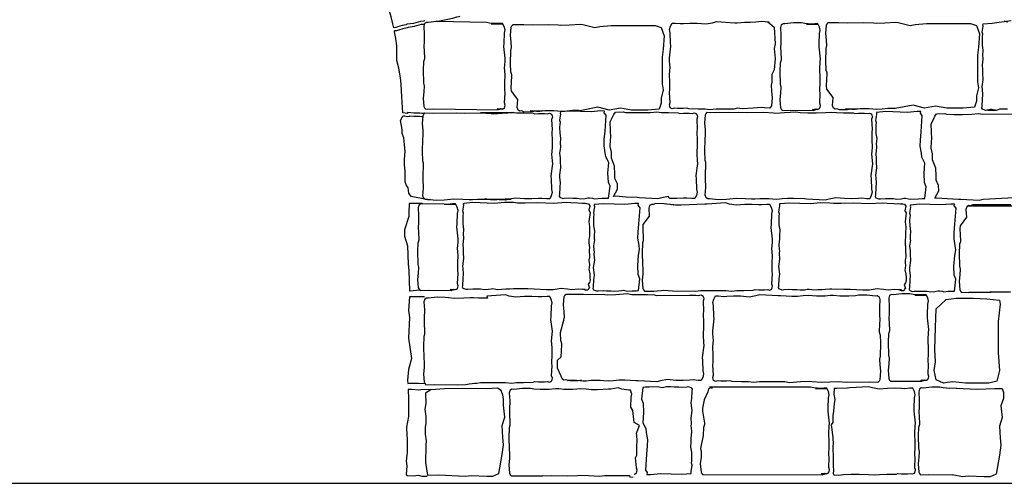
# Model space of a CAD drawing. Extents: x -370 to 540, y -290 to -6.
# Drawn here: x 362 to 391, y -278 to -264 of the extents above; entities that cross this region are included whole.
import ezdxf

# ---------------------------------------------------------------- set-up
doc = ezdxf.new("R2010")
doc.units = 0
doc.header["$LTSCALE"] = 0.1
doc.header["$MEASUREMENT"] = 0
doc.layers.add('CIANO', color=4, linetype='CONTINUOUS')
doc.layers.add('MAGENTA', color=6, linetype='CONTINUOUS')

msp = doc.modelspace()

# ---------------------------------------------------------------- linework, layer by layer
at = {"layer": 'CIANO'}
for points in [[(373.074, -264.114), (373.05, -264.003), (372.999, -263.791), (372.929, -263.549), (372.858, -263.317), (372.767, -263.054), (372.666, -262.812), (372.626, -262.691), (372.605, -262.265), (372.473, -262.043), (372.379, -261.755)], [(374.003, -263.91), (373.971, -263.916), (373.875, -263.924), (373.669, -263.985), (373.479, -264.009), (373.446, -264.025), (373.324, -264.047), (373.192, -264.093), (373.142, -264.106), (373.074, -264.114)], [(376.336, -263.987), (376.143, -263.991), (375.946, -263.975), (375.851, -263.959), (374.367, -263.93), (374.107, -263.962), (374.054, -263.957), (374, -263.989), (373.974, -264.068), (373.99, -264.308), (373.984, -264.557), (373.979, -264.653), (373.995, -265.009), (373.995, -265.046), (373.974, -265.11), (373.969, -265.136), (373.958, -265.381), (373.969, -265.774), (373.984, -265.859), (373.979, -266.034), (373.958, -266.225), (373.979, -266.475), (374, -266.518), (374.032, -266.555), (374.277, -266.55), (376.217, -266.578)], [(375.055, -263.775), (375.027, -263.789), (374.952, -263.796), (374.838, -263.842), (374.695, -263.872), (374.445, -263.917), (374.332, -263.932), (374.318, -263.936)], [(384.339, -266.525), (384.179, -266.516), (384.105, -266.506), (383.845, -266.522), (383.51, -266.543), (383.372, -266.522), (383.261, -266.553), (383.016, -266.553), (382.734, -266.558), (382.548, -266.574), (382.405, -266.558), (382.192, -266.553), (381.911, -266.547), (381.857, -266.526), (381.746, -266.537), (381.57, -266.537), (381.475, -266.526), (381.416, -266.542), (381.358, -266.515), (381.342, -266.468), (381.331, -266.425), (381.353, -266.356), (381.337, -266.059), (381.347, -265.974), (381.342, -265.719), (381.337, -265.533), (381.347, -265.389), (381.353, -265.32), (381.337, -265.113), (381.331, -265.023), (381.374, -264.667), (381.369, -264.571), (381.358, -264.263), (381.337, -264.172), (381.363, -264.072), (381.411, -263.976), (381.501, -263.976), (381.65, -263.992), (381.751, -263.987), (381.948, -263.976), (382.166, -263.981), (382.421, -264.002), (382.623, -263.965), (382.74, -263.933), (383.293, -263.965), (383.362, -263.971), (383.579, -263.95), (383.754, -263.95), (383.919, -263.934), (384.078, -263.918), (384.201, -263.929), (384.318, -263.94)], [(384.276, -263.942), (384.47, -264.097), (384.503, -264.601), (384.47, -264.735), (384.503, -265.037), (384.47, -265.373), (384.403, -265.513)], [(385.779, -264.001), (385.586, -264.005), (385.39, -263.989), (385.294, -263.973), (385.049, -263.968), (384.789, -264), (384.736, -263.994), (384.683, -264.026), (384.656, -264.106), (384.672, -264.345), (384.667, -264.595), (384.661, -264.69), (384.677, -265.046), (384.677, -265.084), (384.656, -265.147), (384.651, -265.174), (384.64, -265.418), (384.651, -265.811), (384.667, -265.896), (384.661, -266.072), (384.64, -266.263), (384.661, -266.513), (384.683, -266.555), (384.715, -266.592), (384.959, -266.587), (385.661, -266.592)], [(388.096, -266.539), (388.048, -266.537), (387.873, -266.537), (387.708, -266.553), (387.549, -266.569), (387.426, -266.558), (387.31, -266.547), (387.139, -266.547), (387.044, -266.547), (386.895, -266.563), (386.794, -266.563), (386.603, -266.547), (386.963, -266.542), (386.766, -266.558), (386.671, -266.574), (386.426, -266.579), (386.351, -266.547), (386.298, -266.553), (386.245, -266.521), (386.218, -266.441), (386.234, -266.202), (386.044, -265.952), (386.038, -265.857), (386.054, -265.501), (386.054, -265.463), (386.033, -265.4), (386.028, -265.373), (386.017, -265.129), (386.028, -264.736), (386.044, -264.651), (386.038, -264.475), (386.017, -264.284), (386.038, -264.034), (386.06, -263.992), (386.091, -263.955), (386.336, -263.96), (386.411, -263.955), (386.661, -263.965), (387.161, -263.955), (387.448, -263.971), (387.522, -263.981), (387.783, -263.965), (388.117, -263.944), (388.187, -263.955)], [(388.187, -263.955), (388.542, -264.051), (388.695, -264.021), (389.032, -263.99), (389.613, -263.99), (390.041, -263.99), (390.347, -263.99), (390.53, -264.051), (390.622, -264.296), (390.591, -264.693), (390.561, -264.937), (390.561, -265.243), (390.561, -265.579), (390.561, -265.732), (390.591, -265.915), (390.53, -266.16), (390.53, -266.313), (390.469, -266.496), (390.133, -266.527), (389.919, -266.527), (389.643, -266.527), (389.307, -266.466), (388.97, -266.527), (388.634, -266.435), (388.096, -266.539)], [(391.455, -266.551), (391.349, -266.555), (391.223, -266.559), (391.126, -266.593), (391.076, -266.581), (390.991, -266.565), (390.938, -266.569), (390.856, -266.585), (391.099, -266.584), (391.099, -266.584), (391.099, -266.584), (390.997, -266.58), (390.845, -266.588), (390.796, -266.593), (390.711, -266.56), (390.69, -266.523), (390.698, -266.478), (390.711, -266.249), (390.723, -266.127), (390.707, -265.955), (390.698, -265.89), (390.731, -265.665), (390.719, -265.49), (390.723, -265.42), (390.719, -265.376), (390.707, -265.241), (390.731, -265.057), (390.727, -265.032), (390.723, -264.947), (390.735, -264.787), (390.711, -264.636), (390.707, -264.453), (390.711, -264.383), (390.719, -264.305), (390.702, -264.248), (390.731, -264.065), (390.724, -264.035), (390.73, -264.003), (391.004, -263.978), (391.567, -263.898)], [(391.444, -263.936), (391.359, -263.918), (391.474, -263.935)], [(373.992, -264.014), (373.984, -264.015), (373.893, -264.023), (373.689, -264.083), (373.508, -264.106), (373.478, -264.121), (373.349, -264.144), (373.221, -264.189), (373.16, -264.204), (373.095, -264.212)], [(373.347, -266.668), (373.322, -266.183), (373.302, -265.809), (373.282, -265.618), (373.231, -265.325), (373.171, -265.093), (373.171, -264.659), (373.141, -264.437), (373.1, -264.235), (373.095, -264.212)], [(376.344, -266.546), (376.217, -266.578), (376.176, -266.547), (376.271, -266.536), (376.33, -266.552), (376.388, -266.525), (376.404, -266.477), (376.415, -266.435), (376.394, -266.366), (376.41, -266.068), (376.399, -265.983), (376.404, -265.728), (376.41, -265.542), (376.399, -265.399), (376.394, -265.33), (376.41, -265.123), (376.415, -265.032), (376.372, -264.676), (376.378, -264.581), (376.388, -264.273), (376.41, -264.182), (376.383, -264.081), (376.335, -263.986), (376.245, -263.986), (376.096, -264.002), (375.995, -263.996), (376.34, -263.995)], [(378.653, -266.601), (378.605, -266.599), (378.43, -266.599), (378.265, -266.614), (378.105, -266.63), (377.983, -266.62), (377.866, -266.609), (377.696, -266.609), (377.601, -266.609), (377.452, -266.625), (377.351, -266.625), (377.159, -266.609), (377.52, -266.604), (377.323, -266.62), (377.227, -266.636), (376.983, -266.641), (376.908, -266.609), (376.854, -266.614), (376.801, -266.583), (376.775, -266.503), (376.791, -266.264), (376.6, -266.014), (376.595, -265.918), (376.611, -265.562), (376.611, -265.525), (376.59, -265.462), (376.584, -265.435), (376.574, -265.191), (376.584, -264.797), (376.6, -264.712), (376.595, -264.537), (376.574, -264.346), (376.595, -264.096), (376.616, -264.054), (376.648, -264.016), (376.893, -264.022), (376.968, -264.016), (377.218, -264.027), (377.717, -264.016), (378.004, -264.032), (378.079, -264.043), (378.339, -264.027), (378.674, -264.006), (378.744, -264.016)], [(378.744, -264.016), (379.099, -264.113), (379.252, -264.083), (379.588, -264.052), (380.169, -264.052), (380.598, -264.052), (380.903, -264.052), (381.087, -264.113), (381.179, -264.358), (381.148, -264.755), (381.118, -264.999), (381.118, -265.305), (381.118, -265.641), (381.118, -265.794), (381.148, -265.977), (381.087, -266.222), (381.087, -266.375), (381.026, -266.558), (380.689, -266.588), (380.475, -266.588), (380.2, -266.588), (379.864, -266.527), (379.527, -266.588), (379.191, -266.497), (378.653, -266.601)], [(385.787, -266.56), (385.661, -266.592), (385.619, -266.561), (385.715, -266.55), (385.773, -266.566), (385.832, -266.539), (385.847, -266.491), (385.858, -266.449), (385.837, -266.38), (385.853, -266.082), (385.842, -265.997), (385.847, -265.742), (385.853, -265.556), (385.842, -265.413), (385.837, -265.344), (385.853, -265.137), (385.858, -265.046), (385.816, -264.69), (385.821, -264.595), (385.832, -264.287), (385.853, -264.196), (385.826, -264.095), (385.778, -264), (385.688, -264), (385.539, -264.016), (385.438, -264.01), (385.783, -264.009)], [(384.403, -265.513), (384.397, -265.751), (384.381, -265.836), (384.386, -266.012), (384.407, -266.203), (384.386, -266.453), (384.365, -266.495), (384.339, -266.525)], [(374.173, -269.271), (374.082, -269.276), (373.906, -269.23), (373.742, -269.206), (373.601, -269.171), (373.531, -269.077), (373.507, -268.913), (373.449, -268.82), (373.414, -268.738), (373.414, -268.409), (373.402, -268.222), (373.402, -268.058), (373.414, -267.824), (373.402, -267.613), (373.379, -267.414), (373.332, -267.285), (373.332, -267.168), (373.273, -266.898), (373.352, -266.768)], [(373.996, -266.681), (373.979, -266.683), (373.919, -266.683), (373.856, -266.677), (373.791, -266.674), (373.681, -266.674), (373.498, -266.655), (373.48, -266.685), (373.42, -266.671), (373.347, -266.668)], [(373.951, -266.783), (373.914, -266.783), (373.848, -266.777), (373.789, -266.774), (373.676, -266.774), (373.551, -266.761), (373.541, -266.777), (373.488, -266.789), (373.407, -266.77), (373.352, -266.768)], [(391.655, -269.213), (390.73, -269.264), (390.613, -269.296), (390.061, -269.264), (389.992, -269.259), (389.657, -269.243), (389.336, -269.219), (389.281, -269.224), (389.402, -269.002), (389.397, -268.847), (389.322, -268.682), (389.322, -268.558), (389.312, -268.321), (389.218, -268.075), (389.218, -267.899), (389.177, -267.724), (389.187, -267.528), (389.197, -267.445), (389.187, -267.249), (389.177, -266.992), (389.256, -266.847), (389.287, -266.765), (389.338, -266.699), (389.578, -266.684), (389.637, -266.705), (389.865, -266.711), (390.11, -266.711), (390.392, -266.705), (390.578, -266.69), (390.721, -266.705), (391.657, -266.697)], [(373.538, -269.383), (373.526, -269.668), (373.526, -269.773), (373.4, -270.172), (373.4, -270.361), (373.484, -270.654), (373.505, -271.2), (373.526, -271.388), (373.543, -271.998)], [(373.941, -269.383), (373.937, -269.383), (373.538, -269.383)], [(374.587, -269.406), (373.938, -269.396), (373.885, -269.39), (373.832, -269.422), (373.805, -269.502), (373.821, -269.741), (373.816, -269.991), (373.811, -270.086), (373.826, -270.442), (373.826, -270.48), (373.805, -270.543), (373.8, -270.57), (373.789, -270.814), (373.8, -271.207), (373.816, -271.292), (373.811, -271.468), (373.789, -271.659), (373.811, -271.909), (373.832, -271.951), (373.864, -271.988), (374.108, -271.983), (374.81, -271.988)], [(374.936, -271.955), (374.81, -271.988), (374.768, -271.956), (374.864, -271.946), (374.922, -271.962), (374.981, -271.935), (374.997, -271.887), (375.007, -271.845), (374.986, -271.776), (375.002, -271.478), (374.991, -271.393), (374.997, -271.138), (375.002, -270.952), (374.991, -270.809), (374.986, -270.74), (375.002, -270.533), (375.007, -270.442), (374.965, -270.086), (374.97, -269.991), (374.981, -269.683), (375.002, -269.592), (374.975, -269.491), (374.928, -269.396), (374.837, -269.396), (374.688, -269.412), (374.587, -269.406), (374.932, -269.405)], [(378.812, -271.957), (378.76, -271.957), (378.604, -271.949), (378.412, -271.97), (378.282, -271.949), (378.09, -271.929), (377.851, -271.966), (377.655, -271.97), (377.279, -271.949), (377.087, -271.941), (376.732, -271.937), (376.666, -271.937), (376.54, -271.949), (376.434, -271.953), (376.307, -271.958), (376.18, -271.97), (376.131, -271.958), (376.045, -271.941), (375.992, -271.945), (375.911, -271.962), (375.784, -271.97), (375.678, -271.953), (375.543, -271.953), (375.441, -271.949), (375.29, -271.958), (375.241, -271.962), (375.155, -271.929), (375.134, -271.892), (375.143, -271.847), (375.155, -271.619), (375.167, -271.496), (375.151, -271.325), (375.143, -271.259), (375.175, -271.035), (375.163, -270.859), (375.167, -270.79), (375.163, -270.745), (375.151, -270.61), (375.175, -270.426), (375.171, -270.402), (375.167, -270.316), (375.179, -270.156), (375.155, -270.005), (375.151, -269.822), (375.155, -269.752), (375.163, -269.675), (375.147, -269.617), (375.175, -269.434), (375.168, -269.404), (375.174, -269.372), (375.448, -269.347), (376.089, -269.371), (376.388, -269.342), (376.666, -269.347), (376.78, -269.363), (377.013, -269.359), (377.377, -269.351), (377.851, -269.371), (378.236, -269.347), (378.384, -269.355), (378.784, -269.375), (378.812, -269.372)], [(378.722, -269.369), (378.784, -269.375), (378.854, -269.379), (378.907, -269.391), (378.948, -269.449), (378.919, -269.587), (378.956, -269.653), (378.923, -269.922), (378.943, -270.078), (378.935, -270.257), (378.935, -270.355), (378.923, -270.474), (378.923, -270.564), (378.939, -270.698), (378.931, -270.772), (378.943, -270.98), (378.935, -271.021), (378.923, -271.062), (378.923, -271.09), (378.927, -271.152), (378.935, -271.214), (378.927, -271.312), (378.915, -271.353), (378.944, -271.488), (378.952, -271.574), (378.952, -271.614), (378.96, -271.672), (378.935, -271.749), (378.895, -271.802), (378.915, -271.859), (378.935, -271.913), (378.911, -271.937), (378.89, -271.982), (378.817, -271.982), (378.739, -271.953), (378.722, -271.958)], [(381.458, -269.423), (381.46, -269.423), (381.263, -269.407), (381.167, -269.391), (380.923, -269.386), (380.847, -269.417), (380.794, -269.412), (380.741, -269.444), (380.715, -269.524), (380.731, -269.763), (380.54, -270.013), (380.535, -270.108), (380.551, -270.464), (380.551, -270.501), (380.53, -270.565), (380.524, -270.592), (380.514, -270.836), (380.524, -271.229), (380.54, -271.314), (380.535, -271.489), (380.514, -271.681), (380.535, -271.93), (380.556, -271.973), (380.588, -272.01), (380.833, -272.005), (380.861, -272.007)], [(380.861, -272.007), (381.088, -271.994), (381.162, -271.984), (381.423, -272), (382.128, -272.013), (382.266, -271.991), (382.495, -271.986), (382.739, -271.986), (383.021, -271.991), (383.207, -272.007), (383.351, -271.991), (383.563, -271.986), (383.845, -271.981), (383.898, -271.96), (384.01, -271.97), (384.185, -271.97), (384.281, -271.96), (384.339, -271.976), (384.398, -271.949), (384.414, -271.901), (384.424, -271.859), (384.403, -271.79), (384.419, -271.492), (384.408, -271.407), (384.414, -271.152), (384.419, -270.966), (384.408, -270.823), (384.403, -270.754), (384.419, -270.546), (384.424, -270.456), (384.382, -270.1), (384.387, -270.004), (384.398, -269.696), (384.419, -269.606), (384.392, -269.505), (384.345, -269.409), (384.254, -269.409), (384.105, -269.425), (384.004, -269.42), (383.808, -269.409), (383.59, -269.415), (383.335, -269.436), (383.133, -269.399), (383.016, -269.367), (382.463, -269.399), (382.394, -269.404), (381.689, -269.428), (381.513, -269.428), (381.348, -269.412)], [(381.215, -269.399), (381.189, -269.396)], [(381.264, -269.404), (381.251, -269.405)], [(381.394, -269.417), (381.403, -269.417)], [(388.281, -271.971), (388.228, -271.971), (388.073, -271.963), (387.881, -271.984), (387.75, -271.963), (387.558, -271.943), (387.32, -271.98), (387.124, -271.984), (386.748, -271.963), (386.556, -271.955), (386.2, -271.951), (386.135, -271.951), (386.008, -271.963), (385.902, -271.967), (385.776, -271.971), (385.649, -271.984), (385.6, -271.971), (385.514, -271.955), (385.461, -271.959), (385.379, -271.976), (385.253, -271.984), (385.146, -271.967), (385.011, -271.967), (384.909, -271.963), (384.758, -271.971), (384.709, -271.976), (384.623, -271.943), (384.603, -271.906), (384.611, -271.861), (384.623, -271.633), (384.636, -271.51), (384.619, -271.338), (384.611, -271.273), (384.644, -271.048), (384.632, -270.873), (384.636, -270.803), (384.632, -270.759), (384.619, -270.624), (384.644, -270.44), (384.64, -270.415), (384.636, -270.33), (384.648, -270.17), (384.623, -270.019), (384.619, -269.836), (384.623, -269.766), (384.632, -269.689), (384.615, -269.631), (384.644, -269.448), (384.637, -269.418), (384.642, -269.386), (384.916, -269.361), (385.558, -269.385), (385.856, -269.356), (386.134, -269.36), (386.249, -269.377), (386.482, -269.373), (386.845, -269.365), (387.32, -269.385), (387.704, -269.36), (387.852, -269.369), (388.253, -269.389), (388.281, -269.386)], [(388.19, -269.383), (388.253, -269.389), (388.322, -269.393), (388.375, -269.405), (388.416, -269.463), (388.388, -269.601), (388.424, -269.667), (388.392, -269.936), (388.412, -270.091), (388.404, -270.271), (388.404, -270.369), (388.392, -270.488), (388.392, -270.577), (388.408, -270.712), (388.4, -270.786), (388.412, -270.994), (388.404, -271.035), (388.392, -271.076), (388.392, -271.104), (388.396, -271.166), (388.404, -271.228), (388.396, -271.326), (388.384, -271.367), (388.412, -271.502), (388.42, -271.588), (388.42, -271.628), (388.429, -271.686), (388.404, -271.763), (388.363, -271.816), (388.384, -271.873), (388.404, -271.926), (388.379, -271.951), (388.359, -271.996), (388.286, -271.996), (388.208, -271.967), (388.19, -271.972)], [(391.558, -269.425), (390.42, -269.42), (390.345, -269.452), (390.292, -269.447), (390.239, -269.479), (390.212, -269.558), (390.228, -269.797), (390.038, -270.047), (390.032, -270.143), (390.048, -270.499), (390.048, -270.536), (390.027, -270.6), (390.022, -270.626), (390.011, -270.871), (390.022, -271.264), (390.038, -271.349), (390.032, -271.524), (390.011, -271.715), (390.032, -271.965), (390.053, -272.008), (390.085, -272.045), (390.33, -272.039), (390.405, -272.045), (391.548, -272.034), (390.298, -272.045), (391.478, -272.029)], [(391.457, -269.441), (391.34, -269.452), (390.277, -269.452), (391.931, -269.452)], [(373.543, -272.183), (373.518, -272.591), (373.547, -272.797), (373.518, -273.414), (373.606, -274.03), (373.518, -274.353), (373.488, -274.676), (373.493, -274.772)], [(373.543, -271.998), (373.568, -271.998), (373.85, -271.972)], [(373.999, -272.177), (373.74, -272.175), (373.543, -272.183)], [(380.606, -272.111), (380.888, -272.116), (380.941, -272.137), (381.946, -272.127), (382.121, -272.127), (382.217, -272.137), (382.275, -272.121), (382.334, -272.148), (382.35, -272.196), (382.36, -272.238), (382.339, -272.307), (382.355, -272.605), (382.345, -272.69), (382.35, -272.945), (382.355, -273.131), (382.345, -273.274), (382.339, -273.343), (382.355, -273.55), (382.36, -273.641), (382.318, -273.997), (382.323, -274.092), (382.334, -274.4), (382.355, -274.491), (382.329, -274.592), (382.281, -274.687), (382.19, -274.687), (382.042, -274.671), (381.941, -274.677), (381.744, -274.687), (381.526, -274.682), (381.271, -274.661), (381.069, -274.698), (380.952, -274.73), (380.399, -274.698), (380.33, -274.693), (379.995, -274.677), (379.82, -274.677), (379.655, -274.693), (379.496, -274.709), (379.373, -274.698), (379.257, -274.687), (379.086, -274.687), (378.991, -274.687), (378.842, -274.703), (378.741, -274.703), (378.55, -274.687), (378.284, -274.682), (378.699, -274.678), (378.603, -274.694), (378.359, -274.7), (378.222, -274.668), (378.169, -274.673), (378.115, -274.641), (378.089, -274.561), (377.981, -274.322), (377.976, -274.073), (378.094, -273.977), (378.11, -273.621), (378.11, -273.584), (378.089, -273.52), (378.084, -273.494), (378.073, -273.249), (378.173, -272.876), (378.189, -272.791), (378.184, -272.615), (378.163, -272.424), (378.181, -272.174), (378.203, -272.132), (378.235, -272.095), (378.479, -272.1), (378.749, -272.095), (378.608, -272.105), (379.108, -272.095), (379.395, -272.111), (379.469, -272.121), (379.73, -272.105), (380.064, -272.084), (380.203, -272.105), (380.431, -272.111), (380.676, -272.111)], [(389.025, -272.118), (388.832, -272.122), (388.635, -272.106), (388.539, -272.09), (388.295, -272.085), (388.034, -272.116), (387.981, -272.111), (387.928, -272.143), (387.902, -272.223), (387.917, -272.462), (387.912, -272.711), (387.907, -272.807), (387.923, -273.163), (387.923, -273.2), (387.902, -273.264), (387.896, -273.291), (387.886, -273.535), (387.896, -273.928), (387.912, -274.013), (387.907, -274.188), (387.886, -274.38), (387.907, -274.629), (387.928, -274.672), (387.96, -274.709), (388.204, -274.704), (388.906, -274.709)], [(389.032, -274.676), (388.906, -274.709), (388.864, -274.677), (388.96, -274.667), (389.018, -274.683), (389.077, -274.656), (389.093, -274.608), (389.104, -274.566), (389.082, -274.497), (389.098, -274.199), (389.088, -274.114), (389.093, -273.859), (389.098, -273.673), (389.088, -273.53), (389.082, -273.461), (389.098, -273.253), (389.104, -273.163), (389.061, -272.807), (389.066, -272.711), (389.077, -272.403), (389.098, -272.313), (389.072, -272.212), (389.024, -272.116), (388.933, -272.116), (388.785, -272.132), (388.684, -272.127), (389.029, -272.126)], [(391.216, -272.279), (391.236, -272.398), (391.176, -272.916), (391.176, -273.355), (391.176, -273.853), (391.216, -274.39), (391.136, -274.709), (390.897, -274.769), (390.438, -274.769), (390.199, -274.769), (389.82, -274.729), (389.661, -274.749), (389.541, -274.769), (389.322, -274.669), (389.262, -274.39), (389.302, -274.131), (389.282, -273.753), (389.302, -273.096), (389.322, -272.538), (389.621, -272.259), (389.92, -272.219), (390.438, -272.219), (390.837, -272.239), (391.216, -272.279)], [(373.493, -274.772), (373.548, -274.768), (373.814, -274.762), (374.004, -274.778)], [(373.503, -274.955), (373.518, -275.234), (373.518, -275.352), (373.518, -275.763), (373.459, -276.086), (373.471, -276.338), (373.48, -276.415), (373.48, -276.647), (373.48, -276.858), (373.471, -276.916), (373.451, -277.109), (373.471, -277.244), (373.451, -277.504), (373.471, -277.535)], [(374.182, -274.953), (373.889, -274.97), (373.819, -274.975), (373.602, -274.955), (373.503, -274.955)], [(375.137, -274.93), (374.596, -274.94), (374.185, -274.97), (374.022, -275.063), (374.035, -275.379), (374.007, -275.548), (374.035, -275.765), (374.035, -275.962), (374.016, -276.094), (374.016, -276.292), (374.045, -276.499), (374.035, -276.621), (374.027, -277.147), (374.088, -277.526), (374.423, -277.513), (375.214, -277.557), (375.391, -277.537), (375.865, -277.557), (376.042, -277.557), (376.22, -277.478), (376.319, -276.906), (376.358, -276.61), (376.338, -276.394), (376.319, -276.039), (376.398, -275.782), (376.358, -275.427), (376.36, -275.241), (376.343, -275.123), (376.292, -274.983), (376.181, -274.915), (375.862, -274.94), (375.137, -274.93)], [(386.046, -274.918), (385.854, -274.922), (385.657, -274.906), (385.561, -274.89), (382.533, -274.885), (382.613, -274.917), (382.56, -274.911), (382.507, -274.943), (382.48, -275.023), (382.378, -275.262), (382.328, -275.512), (382.323, -275.607), (382.383, -275.963), (382.383, -276.001), (382.362, -276.064), (382.356, -276.091), (382.346, -276.335), (382.268, -276.728), (382.284, -276.813), (382.279, -276.989), (382.258, -277.18), (382.279, -277.43), (382.3, -277.472), (382.332, -277.509), (382.336, -277.504), (385.928, -277.509)], [(386.054, -277.476), (385.928, -277.509), (385.886, -277.477), (385.982, -277.467), (386.04, -277.483), (386.099, -277.456), (386.115, -277.408), (386.125, -277.366), (386.104, -277.297), (386.12, -276.999), (386.11, -276.914), (386.115, -276.659), (386.12, -276.473), (386.11, -276.33), (386.104, -276.261), (386.12, -276.054), (386.125, -275.963), (386.083, -275.607), (386.088, -275.512), (386.099, -275.204), (386.12, -275.113), (386.094, -275.012), (386.046, -274.917), (385.955, -274.917), (385.807, -274.933), (385.706, -274.927), (386.051, -274.926)], [(389.922, -274.918), (389.729, -274.922), (389.532, -274.906), (389.436, -274.89), (389.192, -274.885), (388.931, -274.917), (388.878, -274.911), (388.825, -274.943), (388.799, -275.023), (388.815, -275.262), (388.809, -275.512), (388.804, -275.607), (388.82, -275.963), (388.82, -276.001), (388.799, -276.064), (388.793, -276.091), (388.783, -276.335), (388.793, -276.728), (388.809, -276.813), (388.804, -276.989), (388.783, -277.18), (388.804, -277.43), (388.825, -277.472), (388.857, -277.509), (389.102, -277.504), (389.803, -277.509)], [(389.922, -274.918), (390.548, -274.949), (391.081, -274.929), (391.298, -274.929), (391.337, -275.047), (391.337, -275.225), (391.259, -275.442), (391.298, -275.797), (391.219, -276.053), (391.239, -276.408), (391.259, -276.625), (391.219, -276.92), (391.12, -277.492), (390.943, -277.571), (390.765, -277.571), (390.291, -277.551), (390.114, -277.571), (389.803, -277.509)], [(373.471, -277.535), (373.671, -277.547), (373.81, -277.526), (373.92, -277.557), (374.081, -277.557)]]:
    msp.add_lwpolyline(points, dxfattribs=at)
for points in [[(379.391, -266.612), (379.282, -266.61), (378.984, -266.639), (378.342, -266.615), (378.068, -266.64), (378.063, -266.672), (378.07, -266.702), (378.041, -266.885), (378.058, -266.943), (378.049, -267.02), (378.045, -267.09), (378.049, -267.273), (378.074, -267.424), (378.062, -267.584), (378.066, -267.67), (378.07, -267.694), (378.045, -267.878), (378.058, -268.013), (378.062, -268.058), (378.058, -268.127), (378.07, -268.303), (378.037, -268.527), (378.045, -268.593), (378.062, -268.764), (378.049, -268.887), (378.037, -269.115), (378.029, -269.16), (378.049, -269.197), (378.135, -269.23), (378.184, -269.226), (378.335, -269.217), (378.437, -269.221), (378.572, -269.221), (378.679, -269.238), (378.805, -269.23), (378.887, -269.213), (378.94, -269.209), (379.026, -269.226), (379.075, -269.238), (379.322, -269.226), (379.449, -269.221), (379.512, -269.219), (379.553, -268.866), (379.504, -268.741), (379.49, -268.47), (379.518, -268.157), (379.425, -267.983), (379.411, -267.865), (379.376, -267.65), (379.383, -267.469), (379.404, -267.219), (379.439, -266.739), (379.383, -266.663)], [(388.86, -266.626), (388.751, -266.624), (388.452, -266.653), (387.811, -266.629), (387.537, -266.654), (387.532, -266.686), (387.538, -266.716), (387.51, -266.899), (387.526, -266.957), (387.518, -267.034), (387.514, -267.104), (387.518, -267.287), (387.542, -267.438), (387.53, -267.598), (387.534, -267.683), (387.538, -267.708), (387.514, -267.892), (387.526, -268.027), (387.53, -268.071), (387.526, -268.141), (387.538, -268.317), (387.506, -268.541), (387.514, -268.606), (387.53, -268.778), (387.518, -268.901), (387.506, -269.129), (387.497, -269.174), (387.518, -269.211), (387.604, -269.244), (387.653, -269.239), (387.804, -269.231), (387.906, -269.235), (388.041, -269.235), (388.147, -269.252), (388.274, -269.244), (388.355, -269.227), (388.409, -269.223), (388.494, -269.239), (388.543, -269.252), (388.791, -269.239), (388.917, -269.235), (388.981, -269.233), (389.021, -268.88), (388.973, -268.755), (388.959, -268.484), (388.986, -268.171), (388.894, -267.997), (388.88, -267.879), (388.845, -267.664), (388.852, -267.483), (388.873, -267.233), (388.908, -266.753), (388.852, -266.677)], [(373.976, -269.234), (373.949, -269.154), (373.965, -268.915), (373.96, -268.665), (373.954, -268.569), (373.97, -268.214), (373.97, -268.176), (373.949, -268.113), (373.944, -268.086), (373.933, -267.842), (373.944, -267.448), (373.96, -267.363), (373.954, -267.188), (373.933, -266.997), (373.954, -266.747), (373.976, -266.705), (374.007, -266.667), (374.252, -266.673), (374.954, -266.667), (375.203, -266.678), (375.703, -266.667), (375.99, -266.683), (376.064, -266.694), (376.325, -266.678), (376.66, -266.657), (375.669, -266.662), (375.897, -266.668), (376.142, -266.668), (376.424, -266.662), (376.61, -266.646), (376.753, -266.662), (376.966, -266.668), (377.247, -266.673), (377.3, -266.694), (377.412, -266.684), (377.587, -266.684), (377.683, -266.694), (377.742, -266.678), (377.8, -266.705), (377.816, -266.753), (377.827, -266.795), (377.805, -266.864), (377.821, -267.162), (377.811, -267.247), (377.816, -267.502), (377.821, -267.688), (377.811, -267.831), (377.805, -267.9), (377.821, -268.108), (377.827, -268.198), (377.784, -268.554), (377.789, -268.649), (377.8, -268.958), (377.821, -269.048), (377.795, -269.149), (377.747, -269.244), (377.657, -269.244), (377.508, -269.229), (377.407, -269.234), (377.21, -269.244), (376.992, -269.239), (376.737, -269.218), (376.535, -269.255), (376.418, -269.287), (375.865, -269.255), (375.796, -269.25), (376.591, -269.25), (376.415, -269.25), (376.25, -269.265), (376.091, -269.281), (375.969, -269.271), (375.852, -269.26), (375.682, -269.26), (375.586, -269.26), (375.437, -269.276), (375.336, -269.276), (375.145, -269.26), (374.879, -269.255), (374.682, -269.271), (374.587, -269.287), (374.342, -269.292), (374.082, -269.26), (374.029, -269.265)], [(379.657, -269.171), (379.778, -268.949), (379.773, -268.794), (379.698, -268.629), (379.698, -268.506), (379.688, -268.268), (379.594, -268.022), (379.594, -267.847), (379.553, -267.671), (379.563, -267.475), (379.573, -267.393), (379.563, -267.197), (379.553, -266.939), (379.632, -266.794), (379.663, -266.712), (379.714, -266.647), (379.954, -266.632), (380.013, -266.653), (380.241, -266.658), (380.486, -266.658), (380.768, -266.653), (380.954, -266.637), (381.097, -266.653), (381.31, -266.658), (381.591, -266.663), (381.645, -266.685), (381.756, -266.674), (381.932, -266.674), (382.027, -266.685), (382.086, -266.669), (382.144, -266.695), (382.16, -266.743), (382.171, -266.786), (382.15, -266.855), (382.166, -267.152), (382.155, -267.237), (382.16, -267.492), (382.166, -267.678), (382.155, -267.822), (382.15, -267.891), (382.166, -268.098), (382.171, -268.188), (382.128, -268.544), (382.134, -268.64), (382.144, -268.948), (382.166, -269.038), (382.139, -269.139), (382.091, -269.235), (382.001, -269.235), (381.852, -269.219), (381.751, -269.224), (381.554, -269.235), (381.336, -269.229), (381.308, -269.174), (381.106, -269.211), (380.99, -269.243), (380.437, -269.211), (380.368, -269.206), (380.033, -269.19), (379.713, -269.166)], [(382.432, -269.212), (382.405, -269.133), (382.421, -268.894), (382.416, -268.644), (382.41, -268.548), (382.426, -268.192), (382.426, -268.155), (382.405, -268.091), (382.4, -268.065), (382.389, -267.82), (382.4, -267.427), (382.416, -267.342), (382.41, -267.167), (382.389, -266.976), (382.41, -266.726), (382.432, -266.684), (382.463, -266.646), (382.708, -266.652), (383.41, -266.646), (383.659, -266.657), (384.159, -266.646), (384.446, -266.662), (384.52, -266.673), (384.781, -266.657), (385.116, -266.636), (385.254, -266.657), (385.482, -266.662), (385.727, -266.662), (386.009, -266.657), (386.195, -266.641), (386.338, -266.657), (386.551, -266.662), (386.832, -266.668), (386.886, -266.689), (386.997, -266.678), (387.173, -266.678), (387.268, -266.689), (387.327, -266.673), (387.385, -266.699), (387.401, -266.747), (387.412, -266.79), (387.39, -266.859), (387.406, -267.156), (387.396, -267.241), (387.401, -267.496), (387.406, -267.682), (387.396, -267.826), (387.39, -267.895), (387.406, -268.102), (387.412, -268.192), (387.369, -268.548), (387.375, -268.644), (387.385, -268.952), (387.406, -269.042), (387.38, -269.143), (387.332, -269.239), (387.242, -269.239), (387.093, -269.223), (386.992, -269.228), (386.795, -269.239), (386.577, -269.234), (386.322, -269.212), (386.12, -269.25), (386.003, -269.282), (385.45, -269.25), (385.381, -269.244), (385.047, -269.228), (384.871, -269.228), (384.706, -269.244), (384.547, -269.26), (384.425, -269.25), (384.308, -269.239), (384.138, -269.239), (384.042, -269.239), (383.893, -269.255), (383.792, -269.255), (383.601, -269.239), (383.335, -269.234), (383.138, -269.25), (383.043, -269.266), (382.798, -269.271), (382.538, -269.239), (382.485, -269.244)], [(380.405, -269.386), (380.296, -269.384), (379.998, -269.413), (379.356, -269.388), (379.082, -269.414), (379.077, -269.445), (379.084, -269.475), (379.055, -269.659), (379.071, -269.716), (379.063, -269.794), (379.059, -269.863), (379.063, -270.047), (379.088, -270.198), (379.075, -270.357), (379.08, -270.443), (379.084, -270.468), (379.059, -270.652), (379.071, -270.786), (379.075, -270.831), (379.071, -270.901), (379.084, -271.076), (379.051, -271.301), (379.059, -271.366), (379.075, -271.538), (379.063, -271.66), (379.051, -271.889), (379.043, -271.934), (379.063, -271.971), (379.149, -272.003), (379.198, -271.999), (379.349, -271.991), (379.451, -271.995), (379.586, -271.995), (379.692, -272.011), (379.819, -272.003), (379.901, -271.987), (379.954, -271.983), (380.04, -271.999), (380.089, -272.011), (380.215, -271.999), (380.342, -271.995), (380.405, -271.993), (380.446, -271.64), (380.397, -271.515), (380.383, -271.244), (380.411, -270.931), (380.439, -270.757), (380.425, -270.639), (380.39, -270.423), (380.397, -270.243), (380.418, -269.993), (380.453, -269.513), (380.397, -269.436)], [(389.874, -269.4), (389.765, -269.398), (389.466, -269.427), (388.825, -269.402), (388.551, -269.428), (388.546, -269.459), (388.552, -269.489), (388.524, -269.673), (388.54, -269.73), (388.532, -269.808), (388.528, -269.877), (388.532, -270.061), (388.556, -270.212), (388.544, -270.371), (388.548, -270.457), (388.552, -270.482), (388.528, -270.665), (388.54, -270.8), (388.544, -270.845), (388.54, -270.915), (388.552, -271.09), (388.52, -271.315), (388.528, -271.38), (388.544, -271.552), (388.532, -271.674), (388.52, -271.903), (388.511, -271.948), (388.532, -271.985), (388.618, -272.017), (388.667, -272.013), (388.818, -272.005), (388.92, -272.009), (389.055, -272.009), (389.161, -272.025), (389.288, -272.017), (389.369, -272.001), (389.422, -271.997), (389.508, -272.013), (389.557, -272.025), (389.684, -272.013), (389.811, -272.009), (389.874, -272.007), (389.914, -271.654), (389.866, -271.529), (389.852, -271.258), (389.88, -270.945), (389.908, -270.771), (389.894, -270.653), (389.859, -270.437), (389.866, -270.257), (389.887, -270.006), (389.921, -269.527), (389.866, -269.45)], [(375.56, -274.765), (375.669, -274.748), (375.897, -274.743), (376.142, -274.743), (376.424, -274.748), (376.61, -274.764), (376.753, -274.748), (376.966, -274.743), (377.247, -274.738), (377.3, -274.716), (377.412, -274.727), (377.587, -274.727), (377.683, -274.716), (377.742, -274.732), (377.8, -274.706), (377.816, -274.658), (377.827, -274.616), (377.805, -274.546), (377.821, -274.249), (377.811, -274.164), (377.816, -273.909), (377.821, -273.723), (377.811, -273.58), (377.805, -273.51), (377.821, -273.303), (377.827, -273.213), (377.784, -272.857), (377.789, -272.761), (377.8, -272.453), (377.821, -272.363), (377.795, -272.262), (377.747, -272.166), (377.657, -272.166), (377.508, -272.182), (377.407, -272.177), (377.21, -272.166), (376.992, -272.172), (376.737, -272.193), (376.535, -272.156), (376.418, -272.124), (375.865, -272.156), (375.881, -272.223), (375.711, -272.223), (375.615, -272.223), (375.466, -272.207), (375.365, -272.207), (375.174, -272.223), (374.908, -272.229), (374.711, -272.213), (374.616, -272.197), (374.371, -272.191), (374.111, -272.223), (374.058, -272.218), (374.004, -272.25), (373.978, -272.329), (373.994, -272.569), (373.989, -272.818), (373.983, -272.914), (373.999, -273.27), (373.999, -273.307), (373.978, -273.371), (373.973, -273.397), (373.962, -273.642), (373.973, -274.035), (373.989, -274.12), (373.983, -274.295), (373.962, -274.487), (373.983, -274.736), (374.004, -274.779), (374.036, -274.816), (374.281, -274.811), (374.982, -274.816), (375.232, -274.805), (375.332, -274.785), (375.42, -274.774), (375.5, -274.771), (375.56, -274.765)], [(387.611, -272.176), (387.638, -272.255), (387.622, -272.494), (387.627, -272.744), (387.633, -272.84), (387.617, -273.196), (387.617, -273.233), (387.638, -273.297), (387.643, -273.323), (387.654, -273.568), (387.643, -273.961), (387.627, -274.046), (387.633, -274.221), (387.654, -274.412), (387.633, -274.662), (387.611, -274.705), (387.579, -274.742), (387.335, -274.736), (386.633, -274.742), (386.383, -274.731), (385.884, -274.742), (385.597, -274.726), (385.522, -274.715), (385.262, -274.731), (384.927, -274.752), (384.789, -274.731), (384.56, -274.726), (384.316, -274.726), (384.034, -274.731), (383.848, -274.747), (383.705, -274.731), (383.492, -274.726), (383.21, -274.72), (383.157, -274.699), (383.046, -274.71), (382.87, -274.71), (382.775, -274.699), (382.716, -274.715), (382.658, -274.689), (382.642, -274.641), (382.631, -274.598), (382.652, -274.529), (382.636, -274.232), (382.647, -274.147), (382.642, -273.892), (382.636, -273.706), (382.647, -273.562), (382.652, -273.493), (382.636, -273.286), (382.631, -273.196), (382.674, -272.84), (382.668, -272.744), (382.658, -272.436), (382.636, -272.346), (382.663, -272.245), (382.711, -272.149), (382.801, -272.149), (382.95, -272.165), (383.051, -272.16), (383.248, -272.149), (383.466, -272.154), (383.721, -272.176), (383.923, -272.138), (384.04, -272.107), (384.592, -272.138), (384.661, -272.144), (384.996, -272.16), (385.172, -272.16), (385.336, -272.144), (385.496, -272.128), (385.618, -272.138), (385.735, -272.149), (385.905, -272.149), (386.001, -272.149), (386.15, -272.133), (386.251, -272.133), (386.442, -272.149), (386.708, -272.154), (386.904, -272.138), (387, -272.122), (387.245, -272.117), (387.505, -272.149), (387.558, -272.144)], [(380.66, -277.499), (380.769, -277.5), (381.067, -277.472), (381.709, -277.496), (381.983, -277.47), (381.988, -277.439), (381.981, -277.409), (382.01, -277.225), (381.994, -277.168), (382.002, -277.091), (382.006, -277.021), (382.002, -276.837), (381.977, -276.686), (381.989, -276.527), (381.985, -276.441), (381.981, -276.417), (382.006, -276.233), (381.994, -276.098), (381.989, -276.053), (381.994, -275.984), (381.981, -275.808), (382.014, -275.584), (382.006, -275.518), (381.989, -275.347), (382.002, -275.224), (382.014, -274.996), (382.022, -274.951), (382.002, -274.914), (381.916, -274.881), (381.867, -274.885), (381.716, -274.893), (381.614, -274.889), (381.479, -274.889), (381.373, -274.873), (381.246, -274.881), (381.164, -274.898), (381.111, -274.902), (381.025, -274.885), (380.976, -274.873), (380.729, -274.885), (380.602, -274.889), (380.539, -274.892), (380.498, -275.245), (380.547, -275.37), (380.561, -275.641), (380.533, -275.954), (380.626, -276.127), (380.64, -276.246), (380.675, -276.461), (380.668, -276.642), (380.647, -276.892), (380.612, -277.372), (380.668, -277.448)], [(386.257, -277.513), (386.406, -277.523), (386.545, -277.501), (386.773, -277.496), (387.018, -277.496), (387.299, -277.501), (387.485, -277.517), (387.629, -277.501), (387.841, -277.496), (388.123, -277.491), (388.176, -277.47), (388.288, -277.48), (388.463, -277.48), (388.559, -277.47), (388.617, -277.486), (388.676, -277.459), (388.692, -277.411), (388.702, -277.369), (388.681, -277.3), (388.697, -277.002), (388.686, -276.917), (388.692, -276.662), (388.697, -276.476), (388.686, -276.333), (388.681, -276.264), (388.697, -276.056), (388.702, -275.966), (388.66, -275.61), (388.665, -275.514), (388.676, -275.206), (388.697, -275.116), (388.671, -275.015), (388.623, -274.919), (388.532, -274.919), (388.384, -274.935), (388.283, -274.93), (388.086, -274.919), (387.868, -274.925), (387.613, -274.946), (387.411, -274.909), (387.294, -274.877), (386.741, -274.909), (386.672, -274.914), (386.337, -274.93), (386.264, -274.93), (386.256, -275.098), (386.284, -275.259), (386.265, -275.384), (386.247, -275.606), (386.224, -275.736), (386.228, -275.948), (386.182, -276.018), (386.187, -276.087), (386.224, -276.397), (386.224, -276.429), (386.238, -276.587), (386.224, -276.651), (386.233, -277.03), (386.233, -277.086), (386.233, -277.248), (386.252, -277.382), (386.238, -277.474)]]:
    msp.add_lwpolyline(points, close=True, dxfattribs=at)
msp.add_lwpolyline([(380.279, -277.49), (380.283, -277.491), (380.342, -277.465), (380.358, -277.417), (380.368, -277.374), (380.347, -277.305), (380.321, -277.008), (380.352, -276.923), (380.358, -276.668), (380.363, -276.482), (380.352, -276.338), (380.347, -276.269), (380.436, -276.032), (380.274, -275.942), (380.232, -275.586), (380.172, -275.49), (380.182, -275.182), (380.204, -275.092), (380.19, -275.041, 0.034495), (380.168, -274.976), (380.114, -274.98), (379.912, -274.943), (379.795, -274.911), (379.581, -274.943), (379.512, -274.948), (379.177, -274.964), (379.001, -274.964), (378.837, -274.948), (378.677, -274.933), (378.555, -274.943), (378.438, -274.954), (378.268, -274.954), (378.172, -274.954), (378.023, -274.938), (377.922, -274.938), (377.731, -274.954), (377.465, -274.959), (377.269, -274.943), (377.173, -274.927), (376.929, -274.922), (376.668, -274.954), (376.615, -274.948), (376.562, -274.98), (376.535, -275.06), (376.551, -275.299), (376.546, -275.549), (376.541, -275.644), (376.556, -276), (376.556, -276.038), (376.535, -276.101), (376.53, -276.128), (376.519, -276.372), (376.53, -276.765), (376.546, -276.85), (376.541, -277.026), (376.519, -277.217), (376.541, -277.467), (376.562, -277.509), (376.594, -277.546), (376.838, -277.541), (377.54, -277.546), (377.79, -277.536), (378.289, -277.546), (378.576, -277.531), (378.651, -277.52), (378.911, -277.536), (379.246, -277.557), (379.384, -277.536), (379.613, -277.531), (379.857, -277.531), (380.139, -277.536), (380.145, -277.582), (380.251, -277.57)], format="xyb", dxfattribs=at)
at = {"layer": 'MAGENTA'}
msp.add_line((149.491, -277.768), (539.761, -277.768), dxfattribs=at)

doc.saveas('drawing.dxf')
